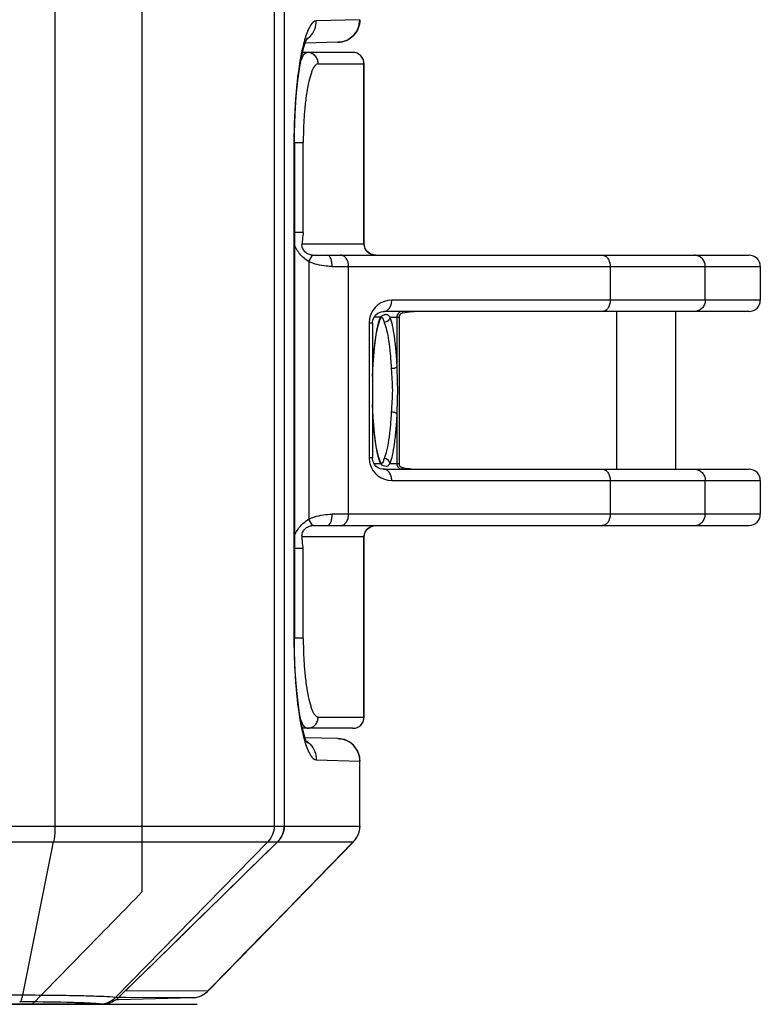
# Model space of a CAD drawing. Units: millimetres. Extents: x -727 to 719, y -373 to 477.
# Drawn here: x 280 to 313, y 99 to 143 of the extents above; entities that cross this region are included whole.
import ezdxf

# ---------------------------------------------------------------- set-up
doc = ezdxf.new("R2010")
doc.units = ezdxf.units.MM
doc.header["$LTSCALE"] = 16.335
doc.layers.get('0').update_dxf_attribs({"linetype": 'CONTINUOUS'})
doc.layers.add('06___PRT_ALL_SURFS', color=7, linetype='CONTINUOUS')

msp = doc.modelspace()

# ---------------------------------------------------------------- linework, layer by layer
at = {"color": 7, "linetype": 'Continuous'}
for p, q in [((281.7848, 150.3285), (281.7848, 107.0713)), ((291.5104, 150.3285), (291.5104, 107.0713)), ((291.9559, 150.3285), (291.9559, 107.0713)), ((295.308, 142.8599), (293.3805, 142.8096)), ((294.3421, 141.8603), (292.8848, 141.8221)), ((295.0012, 141.4071), (292.7705, 141.4071)), ((293.4643, 140.9071), (295.5012, 140.9071)), ((295.4968, 132.9071), (295.4968, 140.9071)), ((295.5012, 132.9071), (295.5012, 140.9071)), ((292.3881, 137.4071), (292.8026, 137.4071)), ((292.3881, 137.4071), (292.3881, 115.4071)), ((292.4064, 137.4071), (292.4064, 115.4071)), ((292.8026, 133.4071), (292.8026, 137.4071)), ((292.8026, 133.4071), (292.4064, 133.4071)), ((292.7461, 132.9071), (295.4968, 132.9071)), ((295.5012, 132.9071), (295.4968, 132.9071)), ((295.5976, 132.6293), (295.548, 132.7015)), ((295.7225, 132.506), (295.6496, 132.5576)), ((295.8845, 132.4319), (295.7966, 132.4562)), ((293.0466, 132.1251), (293.2158, 132.4087)), ((293.0466, 132.1251), (293.0466, 120.689)), ((293.2613, 132.4071), (312.5822, 132.4071)), ((294.0821, 131.9071), (313.0822, 131.9071)), ((294.8144, 120.9071), (294.8144, 131.9071)), ((306.4236, 131.9071), (306.4236, 130.4071)), ((310.6417, 130.4071), (310.6417, 131.9071)), ((313.0822, 131.9071), (313.0822, 130.4071)), ((313.0822, 130.4071), (296.7286, 130.4071)), ((312.5821, 129.9071), (296.3751, 129.9071)), ((306.7205, 122.9071), (306.7205, 129.9071)), ((309.3322, 122.9071), (309.3322, 129.9071)), ((295.7286, 129.4071), (295.8751, 129.4071)), ((295.7286, 129.4071), (295.7286, 123.4071)), ((295.8751, 129.4071), (295.8751, 123.4071)), ((296.2295, 129.6571), (295.9443, 129.6571)), ((296.1379, 129.3307), (296.2135, 129.5607)), ((296.2144, 129.563), (296.2135, 129.5607)), ((296.2295, 129.6571), (296.2144, 129.563)), ((296.2719, 129.6422), (296.2896, 129.6561)), ((296.6439, 129.6571), (297.0549, 129.6571)), ((296.9519, 129.6571), (296.9519, 127.4435)), ((297.0549, 129.6571), (297.0549, 123.1571)), ((295.8929, 127.5743), (295.8948, 127.6042)), ((295.8957, 125.1946), (295.8938, 125.2259)), ((296.9519, 125.3707), (296.9519, 123.1571)), ((295.8751, 123.4071), (295.7286, 123.4071)), ((296.2135, 123.2535), (296.1401, 123.4754)), ((296.2145, 123.2512), (296.2135, 123.2535)), ((296.2334, 123.2162), (296.2145, 123.2512)), ((296.2295, 123.1571), (296.2145, 123.2512)), ((295.9461, 123.1571), (296.2295, 123.1571)), ((296.3751, 122.9071), (312.5822, 122.9071)), ((296.6439, 123.1571), (297.0549, 123.1571)), ((296.7286, 122.4071), (313.0822, 122.4071)), ((306.4236, 122.4071), (306.4236, 120.9071)), ((310.6417, 120.9071), (310.6417, 122.4071)), ((313.0822, 122.4071), (313.0822, 120.9071)), ((293.2158, 120.4054), (293.0466, 120.689)), ((313.0822, 120.9071), (294.0821, 120.9071)), ((293.2613, 120.4071), (312.5821, 120.4071)), ((295.5978, 120.1851), (295.6498, 120.2567)), ((295.4968, 119.9071), (292.7461, 119.9071)), ((295.4968, 119.9071), (295.5012, 119.9071)), ((295.4968, 111.9071), (295.4968, 119.9071)), ((295.5012, 111.9071), (295.5012, 119.9071)), ((292.4064, 119.4071), (292.8026, 119.4071)), ((292.8026, 115.4071), (292.8026, 119.4071)), ((292.8026, 115.4071), (292.3881, 115.4071)), ((293.4643, 111.9071), (295.5012, 111.9071)), ((295.0012, 111.4071), (292.7706, 111.4071)), ((294.3421, 110.9539), (292.8847, 110.992)), ((293.3805, 110.0045), (295.308, 109.9542)), ((295.308, 109.9542), (295.316, 109.9542)), ((295.308, 107.0713), (295.308, 109.9542)), ((295.316, 107.0713), (295.316, 109.9542)), ((274.0459, 107.0713), (295.316, 107.0713)), ((127.1469, 106.3642), (295.0174, 106.3642)), ((280.3613, 99.5601), (281.7261, 106.3642)), ((284.4714, 99.4644), (291.2237, 106.3642)), ((291.6571, 106.3642), (289.3273, 104.0811)), ((292.955, 104.2427), (295.032, 106.3733)), ((295.0303, 106.3714), (295.0174, 106.3642)), ((295.0303, 106.3715), (295.0303, 106.3714)), ((289.3273, 104.0811), (288.5657, 103.3349)), ((288.5657, 103.3349), (287.0237, 101.8243)), ((287.0237, 101.8243), (286.1201, 100.9393)), ((286.1201, 100.9393), (284.9034, 99.7479)), ((288.5631, 99.7443), (284.9034, 99.7479)), ((288.5744, 99.7559), (288.5631, 99.7443)), ((288.5772, 99.7531), (288.5631, 99.7443)), ((284.5957, 99.4465), (284.4714, 99.4644)), ((284.598, 99.3627), (284.4801, 99.3595)), ((287.8876, 99.4518), (284.598, 99.3627)), ((284.6102, 99.4549), (284.6016, 99.4549)), ((284.9296, 99.4546), (284.6102, 99.4549)), ((287.8876, 99.4518), (284.9296, 99.4546)), ((287.8885, 99.4518), (287.8876, 99.4518)), ((283.8821, 99.1571), (272.818, 99.1571)), ((283.8821, 99.1571), (283.7795, 99.1718))]:
    msp.add_line(p, q, dxfattribs=at)
for points in [[(292.4064, 137.4071), (292.4099, 137.8382), (292.4367, 138.6745), (292.4876, 139.4565), (292.5583, 140.16), (292.6429, 140.7655), (292.7351, 141.2612), (292.8272, 141.6405), (292.9095, 141.9002), (292.9683, 142.0404), (292.9793, 142.0613)], [(296.0169, 132.4071), (295.9777, 132.4085), (295.8019, 132.4526), (295.6533, 132.5526), (295.5496, 132.6956), (295.5032, 132.8634), (295.5012, 132.9071)], [(295.9811, 129.715), (296.0419, 129.7799), (296.1086, 129.8302), (296.1828, 129.8686), (296.2649, 129.8947), (296.3542, 129.9066), (296.3759, 129.9071)], [(295.8751, 129.4071), (295.8902, 129.5291), (295.9292, 129.6333), (295.9811, 129.715)], [(296.2144, 129.563), (296.2317, 129.5955), (296.2719, 129.6422)], [(295.8751, 127.0283), (295.8974, 127.5801), (295.9575, 128.2869), (296.0405, 128.8808), (296.1379, 129.3307)], [(296.1401, 123.4754), (296.0425, 123.9218), (295.959, 124.5135), (295.8983, 125.219), (295.8751, 125.7825)], [(295.9661, 123.1194), (295.9074, 123.2301), (295.8763, 123.3712), (295.8751, 123.4071)], [(296.3756, 122.9071), (296.3305, 122.9091), (296.2213, 122.9313), (296.1254, 122.9739), (296.0406, 123.0354), (295.9661, 123.1194)], [(296.3, 123.1514), (296.3006, 123.1513), (296.2738, 123.1703), (296.2334, 123.2162)], [(295.5012, 119.9071), (295.5022, 119.9391), (295.5446, 120.1078), (295.6447, 120.2531), (295.7907, 120.3564), (295.9655, 120.4046), (296.0169, 120.4071)], [(295.5012, 119.9071), (295.5032, 119.9509), (295.5246, 120.0283)], [(292.9745, 110.7574), (292.9827, 110.7466), (292.9676, 110.7753), (292.9081, 110.9179), (292.8253, 111.1804), (292.7328, 111.5634), (292.6405, 112.0638), (292.5558, 112.6746), (292.4855, 113.3835), (292.4352, 114.1708), (292.4093, 115.0116), (292.4064, 115.4071)], [(288.5772, 99.7531), (290.618, 101.8459), (292.955, 104.2427)]]:
    msp.add_lwpolyline(points, dxfattribs=at)
for centre, radius, start, end in [((292.3867, 142.7977), 0.9906, 305.76753, 316.17534), ((295.0012, 140.9071), 0.5, 0.00002, 89.99993), ((295.973, 132.9071), 0.4762, 180.0086, 184.46122), ((295.9797, 132.9076), 0.4829, 184.45424, 186.2161), ((295.9856, 132.9087), 0.4888, 186.27056, 204.70283), ((295.9887, 132.9108), 0.4926, 204.77098, 208.14941), ((295.9972, 132.9161), 0.5025, 208.22339, 223.90539), ((296.0055, 132.9241), 0.514, 223.90963, 229.10295), ((296.0101, 132.9301), 0.5216, 229.14533, 242.36322), ((296.014, 132.9376), 0.5301, 242.36915, 248.87298), ((296.0164, 132.9449), 0.5377, 248.91017, 260.68104), ((293.2611, 133.0233), 0.6162, 265.78293, 270.02179), ((312.5822, 131.9071), 0.5, 0, 90), ((296.7286, 129.407), 1, 90.00144, 165.66994), ((312.5822, 130.4071), 0.5, 270, 0), ((297.6116, 128.0645), 1.8136, 102.68605, 103.54738), ((296.7323, 129.4066), 1.0037, 165.69789, 179.97317), ((296.7323, 123.4076), 1.0037, 180.02731, 194.37705), ((296.7286, 123.4071), 1, 194.40456, 269.99946), ((296.2656, 123.2187), 0.0612, 289.26016, 297.15373), ((297.6119, 124.7509), 1.8149, 256.45258, 257.31217), ((312.5822, 122.4071), 0.5, 0, 90), ((312.5822, 120.9071), 0.5, 270, 0), ((293.2611, 119.7908), 0.6162, 89.97821, 94.21707), ((295.9964, 119.8987), 0.5015, 137.08932, 153.28104), ((296.0046, 119.8909), 0.5128, 131.93435, 137.07821), ((296.0097, 119.8847), 0.5208, 118.6154, 131.89511), ((296.0138, 119.8771), 0.5294, 111.95281, 118.60526), ((296.0162, 119.8701), 0.5369, 100.35488, 111.91918), ((295.9873, 119.904), 0.491, 153.35654, 156.2373), ((295.0012, 111.9071), 0.5, 270.00007, 359.99998), ((292.3867, 110.0164), 0.9907, 43.82688, 54.23722), ((294.3213, 109.9777), 0.9752, 62.68104, 67.84572), ((294.3114, 109.9606), 0.9949, 46.3869, 62.62415), ((294.3142, 109.9642), 0.9904, 41.74097, 46.35967), ((294.2982, 109.9516), 1.0108, 23.07778, 41.6728), ((294.3104, 109.9578), 0.9971, 21.55798, 23.02236), ((290.965, 107.0744), 0.9914, 329.54195, 344.74471), ((290.969, 107.0721), 0.9869, 344.81283, 359.95276), ((290.9513, 107.0837), 1.0079, 314.44704, 329.47937), ((294.3037, 107.071), 1.0045, 315.27798, 330.19592), ((294.3109, 107.0754), 1.0065, 315.62077, 328.13008), ((287.8548, 100.448), 0.9984, 300.73832, 315.18811), ((287.858, 100.4557), 1.0054, 301.18275, 315.67054), ((283.7739, 100.1477), 0.9759, 270.32497, 285.35982), ((283.7713, 100.1533), 0.982, 285.4224, 300.41249), ((283.7626, 100.1662), 0.9975, 300.46961, 315.28773), ((287.8615, 100.4293), 0.9779, 271.52546, 273.76055), ((287.8604, 100.4424), 0.991, 273.77652, 286.16538), ((287.8597, 100.4416), 0.9905, 286.21838, 300.68603), ((283.8816, 100.1919), 1.0348, 270.02939, 284.66524)]:
    msp.add_arc(centre, radius, start, end, dxfattribs=at)
for points, knots in [([(293.3805, 142.8096), (293.2799, 142.807), (293.1326, 142.6421), (293.0077, 142.3913), (292.9402, 142.2096), (292.907, 142.1075)], [0, 0, 0, 0, 0.30192086, 0.55115492, 0.87333944, 0.87333944, 0.87333944, 0.87333944]), ([(293.1014, 142.1117), (293.1895, 142.2036), (293.3317, 142.4241), (293.3806, 142.6818), (293.3805, 142.8096)], [0, 0, 0, 0, 0.38203435, 0.7656325, 0.7656325, 0.7656325, 0.7656325]), ([(295.316, 142.8599), (295.316, 142.732), (295.2657, 142.4734), (295.0501, 142.1447), (294.7272, 141.9206), (294.47, 141.8636), (294.3421, 141.8603)], [0, 0, 0, 0, 0.3838419, 0.767523, 1.1512003, 1.535028, 1.535028, 1.535028, 1.535028]), ([(294.3421, 141.8603), (294.4691, 141.8636), (294.7245, 141.9208), (295.045, 142.145), (295.2581, 142.4738), (295.3085, 142.732), (295.308, 142.8599)], [0, 0, 0, 0, 0.380849, 0.7625085, 1.1453263, 1.5289924, 1.5289924, 1.5289924, 1.5289924]), ([(292.907, 142.1075), (292.901, 142.0891), (292.8765, 142.012), (292.854, 141.9343), (292.8378, 141.8748)], [0, 0, 0, 0, 0.05799257, 0.24275857, 0.24275857, 0.24275857, 0.24275857]), ([(292.8378, 141.8748), (292.8293, 141.8438), (292.7944, 141.7119), (292.7635, 141.579), (292.7416, 141.4772)], [0, 0, 0, 0, 0.09668732, 0.40912197, 0.40912197, 0.40912197, 0.40912197]), ([(292.7416, 141.4772), (292.6123, 140.8755), (292.4424, 139.5185), (292.3881, 138.1551), (292.3881, 137.4071)], [0, 0, 0, 0, 1.8463665, 4.090402, 4.090402, 4.090402, 4.090402]), ([(292.6816, 140.9813), (292.7021, 141.0438), (292.7438, 141.1548), (292.8198, 141.3077), (292.9114, 141.4071), (292.9723, 141.4071)], [0, 0, 0, 0, 0.19739694, 0.34967852, 0.53248202, 0.53248202, 0.53248202, 0.53248202]), ([(293.4643, 140.9071), (293.4643, 140.9695), (293.4399, 141.1004), (293.3304, 141.2701), (293.1634, 141.382), (293.0338, 141.4071), (292.9723, 141.4071)], [0, 0, 0, 0, 0.18726018, 0.3890819, 0.58960319, 0.77405078, 0.77405078, 0.77405078, 0.77405078]), ([(295.4968, 140.9071), (295.4968, 141.0035), (295.4391, 141.2004), (295.2807, 141.3312), (295.1923, 141.3684)], [0, 0, 0, 0, 0.2893931, 0.57740625, 0.57740625, 0.57740625, 0.57740625]), ([(293.4643, 140.9071), (293.4427, 140.9071), (293.3947, 140.8925), (293.3321, 140.8376), (293.2715, 140.7528), (293.2127, 140.6375), (293.1555, 140.4922), (293.0776, 140.243), (292.9925, 139.865), (292.9112, 139.3415), (292.8497, 138.7428), (292.8113, 138.0891), (292.8026, 137.6379), (292.8026, 137.4071)], [0, 0, 0, 0, 0.0645882, 0.1437427, 0.2460193, 0.3755959, 0.5312481, 0.7138272, 1.1584509, 1.691968, 2.3024262, 2.9634293, 3.6558771, 3.6558771, 3.6558771, 3.6558771]), ([(292.8026, 133.4071), (292.7973, 133.3671), (292.7752, 133.2008), (292.7567, 133.034), (292.7461, 132.9071)], [0, 0, 0, 0, 0.12099095, 0.50320381, 0.50320381, 0.50320381, 0.50320381]), ([(293.0466, 132.1251), (292.898, 132.2138), (292.6287, 132.4437), (292.4542, 132.7521), (292.3964, 132.9155)], [0, 0, 0, 0, 0.5191946, 1.0390273, 1.0390273, 1.0390273, 1.0390273]), ([(293.2158, 132.4087), (293.1538, 132.4133), (293.0284, 132.4428), (292.8671, 132.552), (292.7604, 132.7157), (292.741, 132.8453), (292.7461, 132.9071)], [0, 0, 0, 0, 0.18626042, 0.37821082, 0.57044121, 0.75649713, 0.75649713, 0.75649713, 0.75649713]), ([(294.0821, 131.9071), (293.9955, 131.9071), (293.6419, 131.9225), (293.2882, 132.0099), (293.0467, 132.1252)], [0, 0, 0, 0, 0.2595847, 1.0626181, 1.0626181, 1.0626181, 1.0626181]), ([(294.0821, 131.9071), (294.0821, 131.9686), (294.0755, 132.0605), (294.0501, 132.1795), (294.0129, 132.2961), (293.944, 132.4071), (293.875, 132.4071)], [0, 0, 0, 0, 0.1846208, 0.2762167, 0.36056881, 0.56766545, 0.56766545, 0.56766545, 0.56766545]), ([(294.8144, 131.9071), (294.8144, 131.9715), (294.7976, 132.0965), (294.7236, 132.2601), (294.6083, 132.3766), (294.5077, 132.4071), (294.4608, 132.4071)], [0, 0, 0, 0, 0.19322511, 0.37263088, 0.53044064, 0.67099101, 0.67099101, 0.67099101, 0.67099101]), ([(306.07, 132.4071), (306.1169, 132.4071), (306.2175, 132.3766), (306.3327, 132.2601), (306.4067, 132.0965), (306.4236, 131.9715), (306.4236, 131.9071)], [0, 0, 0, 0, 0.14055037, 0.29836013, 0.4777659, 0.67099101, 0.67099101, 0.67099101, 0.67099101]), ([(310.6417, 131.9071), (310.6417, 131.9721), (310.6161, 132.1033), (310.5064, 132.2694), (310.3421, 132.3809), (310.2119, 132.4071), (310.1476, 132.4071)], [0, 0, 0, 0, 0.19500407, 0.38939378, 0.58291134, 0.77580981, 0.77580981, 0.77580981, 0.77580981]), ([(296.3751, 129.9071), (296.42, 129.9071), (296.5206, 129.9361), (296.6389, 130.0541), (296.7124, 130.2203), (296.7286, 130.3452), (296.7286, 130.4071)], [0, 0, 0, 0, 0.13479293, 0.29838668, 0.48528419, 0.67099805, 0.67099805, 0.67099805, 0.67099805]), ([(306.4236, 130.4071), (306.4236, 130.3427), (306.4067, 130.2177), (306.3327, 130.054), (306.2175, 129.9375), (306.1169, 129.9071), (306.07, 129.9071)], [0, 0, 0, 0, 0.19322511, 0.37263088, 0.53044064, 0.67099101, 0.67099101, 0.67099101, 0.67099101]), ([(310.6417, 130.4071), (310.6417, 130.3421), (310.6161, 130.2109), (310.5064, 130.0447), (310.3421, 129.9332), (310.2119, 129.9071), (310.1476, 129.9071)], [0, 0, 0, 0, 0.19500407, 0.38939378, 0.58291134, 0.77580981, 0.77580981, 0.77580981, 0.77580981]), ([(297.1993, 129.9071), (297.1361, 129.9071), (297.004, 129.8531), (296.9519, 129.7208), (296.9519, 129.6571)], [0, 0, 0, 0, 0.18961392, 0.3806603, 0.3806603, 0.3806603, 0.3806603]), ([(297.1868, 129.8277), (297.15, 129.8188), (297.0804, 129.7737), (297.0549, 129.6953), (297.0549, 129.6571)], [0, 0, 0, 0, 0.11362685, 0.22820347, 0.22820347, 0.22820347, 0.22820347]), ([(297.1993, 129.9071), (297.1972, 129.9071), (297.1946, 129.8974), (297.1918, 129.8842), (297.189, 129.8581), (297.1875, 129.8389), (297.1868, 129.8277)], [0, 0, 0, 0, 0.006283428, 0.022103789, 0.047376026, 0.081081317, 0.081081317, 0.081081317, 0.081081317]), ([(298.014, 129.9071), (297.8795, 129.9071), (297.6112, 129.8969), (297.3439, 129.8633), (297.2133, 129.8339)], [0, 0, 0, 0, 0.40360246, 0.80509615, 0.80509615, 0.80509615, 0.80509615]), ([(296.129, 129.3424), (296.1346, 129.3644), (296.1562, 129.4452), (296.1807, 129.5253), (296.2011, 129.5827)], [0, 0, 0, 0, 0.06818062, 0.25092832, 0.25092832, 0.25092832, 0.25092832]), ([(296.2011, 129.5827), (296.2034, 129.5892), (296.2125, 129.6141), (296.222, 129.6389), (296.2295, 129.6571)], [0, 0, 0, 0, 0.020728909, 0.079661758, 0.079661758, 0.079661758, 0.079661758]), ([(296.2295, 129.6571), (296.2399, 129.6697), (296.2831, 129.7137), (296.3375, 129.746), (296.3795, 129.7622)], [0, 0, 0, 0, 0.04921448, 0.18435194, 0.18435194, 0.18435194, 0.18435194]), ([(296.2847, 129.6535), (296.2977, 129.6492), (296.3136, 129.6361), (296.3235, 129.62), (296.3261, 129.6153)], [0, 0, 0, 0, 0.041061258, 0.057075342, 0.057075342, 0.057075342, 0.057075342]), ([(296.3261, 129.6153), (296.3359, 129.5976), (296.352, 129.5519), (296.3664, 129.5062), (296.3758, 129.4799)], [0, 0, 0, 0, 0.06074677, 0.14429491, 0.14429491, 0.14429491, 0.14429491]), ([(296.3758, 129.4799), (296.3773, 129.4756), (296.384, 129.4571), (296.3911, 129.4388), (296.3968, 129.4249)], [0, 0, 0, 0, 0.013927209, 0.058908093, 0.058908093, 0.058908093, 0.058908093]), ([(296.3795, 129.7622), (296.3879, 129.7654), (296.4186, 129.7759), (296.4512, 129.7821), (296.4747, 129.7821)], [0, 0, 0, 0, 0.026925466, 0.09749924, 0.09749924, 0.09749924, 0.09749924]), ([(296.6439, 129.6571), (296.6404, 129.5981), (296.5806, 129.4781), (296.4584, 129.4282), (296.3968, 129.4249)], [0, 0, 0, 0, 0.17735817, 0.36214704, 0.36214704, 0.36214704, 0.36214704]), ([(296.3968, 129.4249), (296.4423, 129.3158), (296.5173, 129.0466), (296.6006, 128.5808), (296.6657, 128.0071), (296.6937, 127.591), (296.7046, 127.3694)], [0, 0, 0, 0, 0.354515, 0.8340243, 1.4197301, 2.0851256, 2.0851256, 2.0851256, 2.0851256]), ([(296.4747, 129.7821), (296.4907, 129.7821), (296.5226, 129.7777), (296.5661, 129.7516), (296.6046, 129.7089), (296.6296, 129.6756), (296.6439, 129.6571)], [0, 0, 0, 0, 0.04792018, 0.09432857, 0.14890798, 0.21928782, 0.21928782, 0.21928782, 0.21928782]), ([(296.6439, 129.6571), (296.6896, 129.539), (296.7646, 129.2489), (296.8479, 128.7474), (296.913, 128.1299), (296.9411, 127.6819), (296.9519, 127.4435)], [0, 0, 0, 0, 0.3796602, 0.894971, 1.5250898, 2.241231, 2.241231, 2.241231, 2.241231]), ([(295.8948, 127.6042), (295.9153, 127.9329), (295.9685, 128.5158), (296.0653, 129.0946), (296.129, 129.3424)], [0, 0, 0, 0, 0.9881048, 1.7555709, 1.7555709, 1.7555709, 1.7555709]), ([(296.9519, 127.4435), (296.9466, 127.4319), (296.918, 127.4113), (296.8362, 127.3812), (296.7598, 127.3717), (296.7046, 127.3694)], [0, 0, 0, 0, 0.03818992, 0.09832235, 0.26414123, 0.26414123, 0.26414123, 0.26414123]), ([(296.7046, 127.3694), (296.7123, 127.2108), (296.7403, 126.8907), (296.7625, 126.4071), (296.7403, 125.9234), (296.7123, 125.6033), (296.7046, 125.4447)], [0, 0, 0, 0, 0.4764473, 0.9637798, 1.4511174, 1.9275692, 1.9275692, 1.9275692, 1.9275692]), ([(296.9519, 127.4435), (296.9558, 127.2712), (296.9699, 126.9259), (296.9808, 126.4071), (296.9699, 125.8882), (296.9558, 125.5429), (296.9519, 125.3707)], [0, 0, 0, 0, 0.5168536, 1.0367102, 1.5565682, 2.0734231, 2.0734231, 2.0734231, 2.0734231]), ([(296.7046, 125.4447), (296.6937, 125.2232), (296.6657, 124.807), (296.6006, 124.2334), (296.5173, 123.7675), (296.4423, 123.4983), (296.3968, 123.3892)], [0, 0, 0, 0, 0.6653956, 1.2511013, 1.7306111, 2.0851256, 2.0851256, 2.0851256, 2.0851256]), ([(296.9519, 125.3707), (296.9466, 125.3822), (296.918, 125.4029), (296.8362, 125.4329), (296.7598, 125.4424), (296.7046, 125.4447)], [0, 0, 0, 0, 0.03818663, 0.09831789, 0.2641425, 0.2641425, 0.2641425, 0.2641425]), ([(296.129, 123.4718), (296.0658, 123.7175), (295.9696, 124.2912), (295.9164, 124.8689), (295.8957, 125.1946)], [0, 0, 0, 0, 0.7610448, 1.740161, 1.740161, 1.740161, 1.740161]), ([(296.9519, 125.3707), (296.9411, 125.1322), (296.913, 124.6843), (296.8479, 124.0668), (296.7646, 123.5653), (296.6896, 123.2751), (296.6439, 123.1571)], [0, 0, 0, 0, 0.7161427, 1.3462606, 1.8615712, 2.241231, 2.241231, 2.241231, 2.241231]), ([(296.2003, 123.2336), (296.194, 123.2515), (296.1674, 123.33), (296.1449, 123.4099), (296.129, 123.4718)], [0, 0, 0, 0, 0.05680274, 0.24871137, 0.24871137, 0.24871137, 0.24871137]), ([(296.3968, 123.3892), (296.3763, 123.3398), (296.3551, 123.2641), (296.3198, 123.1778), (296.2935, 123.1643)], [0, 0, 0, 0, 0.16048201, 0.24931477, 0.24931477, 0.24931477, 0.24931477]), ([(296.6439, 123.1571), (296.6404, 123.2161), (296.5806, 123.336), (296.4583, 123.3859), (296.3968, 123.3892)], [0, 0, 0, 0, 0.1773416, 0.36211063, 0.36211063, 0.36211063, 0.36211063]), ([(296.2295, 123.1571), (296.227, 123.1631), (296.2168, 123.1885), (296.2073, 123.2141), (296.2003, 123.2336)], [0, 0, 0, 0, 0.019628823, 0.081947949, 0.081947949, 0.081947949, 0.081947949]), ([(296.4747, 123.0321), (296.4381, 123.0321), (296.3567, 123.0548), (296.2861, 123.0998), (296.2532, 123.1315)], [0, 0, 0, 0, 0.10964944, 0.24650822, 0.24650822, 0.24650822, 0.24650822]), ([(296.7286, 122.4071), (296.7286, 122.4689), (296.7124, 122.5936), (296.6391, 122.7597), (296.5211, 122.8777), (296.4206, 122.907), (296.3757, 122.9071)], [0, 0, 0, 0, 0.18548335, 0.37218215, 0.53567236, 0.67040764, 0.67040764, 0.67040764, 0.67040764]), ([(296.6439, 123.1571), (296.6296, 123.1385), (296.6046, 123.1052), (296.5661, 123.0626), (296.5226, 123.0364), (296.4907, 123.0321), (296.4747, 123.0321)], [0, 0, 0, 0, 0.07038074, 0.12495973, 0.17136968, 0.21928704, 0.21928704, 0.21928704, 0.21928704]), ([(296.9519, 123.1571), (296.9519, 123.0934), (297.004, 122.9611), (297.1361, 122.9071), (297.1993, 122.9071)], [0, 0, 0, 0, 0.19104639, 0.3806603, 0.3806603, 0.3806603, 0.3806603]), ([(297.0549, 123.1571), (297.0549, 123.1189), (297.0804, 123.0405), (297.15, 122.9953), (297.1868, 122.9865)], [0, 0, 0, 0, 0.11457372, 0.22820305, 0.22820305, 0.22820305, 0.22820305]), ([(297.1993, 122.9071), (297.1972, 122.9071), (297.1946, 122.9168), (297.1918, 122.93), (297.189, 122.956), (297.1875, 122.9752), (297.1868, 122.9865)], [0, 0, 0, 0, 0.006283121, 0.02210421, 0.047376417, 0.081081347, 0.081081347, 0.081081347, 0.081081347]), ([(297.2133, 122.9803), (297.3439, 122.9509), (297.6112, 122.9172), (297.8795, 122.9071), (298.014, 122.9071)], [0, 0, 0, 0, 0.40151249, 0.80513193, 0.80513193, 0.80513193, 0.80513193]), ([(306.07, 122.9071), (306.1169, 122.9071), (306.2175, 122.8766), (306.3327, 122.7601), (306.4067, 122.5965), (306.4236, 122.4715), (306.4236, 122.4071)], [0, 0, 0, 0, 0.14055037, 0.29836013, 0.4777659, 0.67099101, 0.67099101, 0.67099101, 0.67099101]), ([(310.1476, 122.9071), (310.2119, 122.9071), (310.3421, 122.8809), (310.5064, 122.7694), (310.6161, 122.6033), (310.6417, 122.4721), (310.6417, 122.4071)], [0, 0, 0, 0, 0.19289847, 0.38641603, 0.58080575, 0.77580981, 0.77580981, 0.77580981, 0.77580981]), ([(292.3964, 119.8987), (292.4541, 120.0622), (292.629, 120.3704), (292.8981, 120.6004), (293.0466, 120.689)], [0, 0, 0, 0, 0.5200899, 1.038974, 1.038974, 1.038974, 1.038974]), ([(293.0467, 120.689), (293.1273, 120.7274), (293.4576, 120.8583), (293.8169, 120.907), (294.0821, 120.907)], [0, 0, 0, 0, 0.2680039, 1.0633831, 1.0633831, 1.0633831, 1.0633831]), ([(293.875, 120.4071), (293.944, 120.4071), (294.0129, 120.518), (294.0501, 120.6346), (294.0755, 120.7537), (294.0821, 120.8455), (294.0821, 120.9071)], [0, 0, 0, 0, 0.20709663, 0.29144874, 0.38304465, 0.56766545, 0.56766545, 0.56766545, 0.56766545]), ([(294.4608, 120.4071), (294.5077, 120.4071), (294.6083, 120.4375), (294.7236, 120.554), (294.7976, 120.7177), (294.8144, 120.8427), (294.8144, 120.9071)], [0, 0, 0, 0, 0.14055037, 0.29836013, 0.4777659, 0.67099101, 0.67099101, 0.67099101, 0.67099101]), ([(306.4236, 120.9071), (306.4236, 120.8427), (306.4067, 120.7177), (306.3327, 120.554), (306.2175, 120.4375), (306.1169, 120.4071), (306.07, 120.4071)], [0, 0, 0, 0, 0.19322511, 0.37263088, 0.53044064, 0.67099101, 0.67099101, 0.67099101, 0.67099101]), ([(310.1476, 120.4071), (310.2119, 120.4071), (310.3421, 120.4332), (310.5064, 120.5447), (310.6161, 120.7109), (310.6417, 120.8421), (310.6417, 120.9071)], [0, 0, 0, 0, 0.19289847, 0.38641603, 0.58080575, 0.77580981, 0.77580981, 0.77580981, 0.77580981]), ([(292.7461, 119.9071), (292.741, 119.9689), (292.7604, 120.0984), (292.8671, 120.2621), (293.0284, 120.3714), (293.1538, 120.4008), (293.2158, 120.4054)], [0, 0, 0, 0, 0.18601463, 0.37825344, 0.57021382, 0.75649908, 0.75649908, 0.75649908, 0.75649908]), ([(292.8026, 119.4071), (292.7972, 119.447), (292.7752, 119.6133), (292.7567, 119.78), (292.7461, 119.9071)], [0, 0, 0, 0, 0.12080859, 0.50320347, 0.50320347, 0.50320347, 0.50320347]), ([(292.3881, 115.4071), (292.3881, 114.6591), (292.4424, 113.2956), (292.6123, 111.9386), (292.7416, 111.3369)], [0, 0, 0, 0, 2.2440324, 4.0903952, 4.0903952, 4.0903952, 4.0903952]), ([(292.8026, 115.4071), (292.8026, 115.1778), (292.8112, 114.7276), (292.8494, 114.0757), (292.9107, 113.4759), (292.9919, 112.9525), (293.077, 112.5732), (293.1549, 112.3238), (293.2121, 112.1782), (293.2708, 112.0625), (293.3314, 111.9774), (293.3943, 111.9217), (293.4427, 111.9071), (293.4643, 111.9071)], [0, 0, 0, 0, 0.6876782, 1.35062, 1.9585082, 2.4956376, 2.9390103, 3.1230276, 3.278947, 3.4078412, 3.5112507, 3.5911244, 3.6558384, 3.6558384, 3.6558384, 3.6558384]), ([(292.9723, 111.4071), (293.0338, 111.4071), (293.1634, 111.4321), (293.3304, 111.5441), (293.4399, 111.7137), (293.4643, 111.8447), (293.4643, 111.9071)], [0, 0, 0, 0, 0.18444759, 0.3849689, 0.58679061, 0.77405078, 0.77405078, 0.77405078, 0.77405078]), ([(295.0012, 111.4071), (295.0657, 111.4071), (295.1962, 111.4332), (295.361, 111.5446), (295.4711, 111.7108), (295.4968, 111.8421), (295.4968, 111.9071)], [0, 0, 0, 0, 0.19346571, 0.38738981, 0.58196032, 0.77698662, 0.77698662, 0.77698662, 0.77698662]), ([(292.9723, 111.4071), (292.911, 111.4071), (292.8193, 111.5074), (292.7432, 111.6604), (292.7018, 111.7714), (292.6814, 111.8338)], [0, 0, 0, 0, 0.18405259, 0.33648882, 0.53331242, 0.53331242, 0.53331242, 0.53331242]), ([(292.7416, 111.3369), (292.7492, 111.3018), (292.7786, 111.1687), (292.8113, 111.0362), (292.8378, 110.9393)], [0, 0, 0, 0, 0.10780298, 0.40909287, 0.40909287, 0.40909287, 0.40909287]), ([(292.8378, 110.9393), (292.8432, 110.9195), (292.8644, 110.8435), (292.8872, 110.768), (292.9051, 110.7125)], [0, 0, 0, 0, 0.06171289, 0.23666461, 0.23666461, 0.23666461, 0.23666461]), ([(292.9051, 110.7125), (292.9385, 110.6095), (293.0062, 110.4263), (293.1314, 110.1737), (293.2793, 110.0072), (293.3805, 110.0045)], [0, 0, 0, 0, 0.32464723, 0.57571458, 0.87936455, 0.87936455, 0.87936455, 0.87936455]), ([(293.1014, 110.7024), (293.1895, 110.6105), (293.3317, 110.39), (293.3806, 110.1324), (293.3805, 110.0045)], [0, 0, 0, 0, 0.38202441, 0.76561267, 0.76561267, 0.76561267, 0.76561267]), ([(295.316, 109.9542), (295.316, 110.0822), (295.2657, 110.3407), (295.0501, 110.6694), (294.7272, 110.8935), (294.47, 110.9505), (294.3421, 110.9539)], [0, 0, 0, 0, 0.3838419, 0.767523, 1.1512003, 1.535028, 1.535028, 1.535028, 1.535028]), ([(281.7848, 107.0713), (281.7848, 107.0063), (281.7799, 106.7697), (281.7598, 106.5325), (281.7261, 106.3642)], [0, 0, 0, 0, 0.19507053, 0.71007844, 0.71007844, 0.71007844, 0.71007844]), ([(291.5104, 107.0713), (291.5104, 106.9413), (291.4601, 106.6797), (291.3141, 106.4565), (291.2237, 106.3642)], [0, 0, 0, 0, 0.38986868, 0.77749563, 0.77749563, 0.77749563, 0.77749563]), ([(291.9559, 107.0713), (291.9559, 106.9408), (291.9026, 106.677), (291.7503, 106.4555), (291.6571, 106.3642)], [0, 0, 0, 0, 0.39152383, 0.78312206, 0.78312206, 0.78312206, 0.78312206]), ([(280.3613, 99.5601), (279.5398, 99.5646), (276.2463, 99.5823), (272.9528, 99.5988), (270.4808, 99.6103)], [0, 0, 0, 0, 2.4645292, 9.8806637, 9.8806637, 9.8806637, 9.8806637]), ([(280.2195, 99.2675), (280.2563, 99.2721), (280.3228, 99.3893), (280.3461, 99.4878), (280.3613, 99.5601)], [0, 0, 0, 0, 0.11114102, 0.33282295, 0.33282295, 0.33282295, 0.33282295]), ([(283.609, 99.1889), (283.4353, 99.2023), (283.0026, 99.2215), (281.8728, 99.2537), (280.9168, 99.2637), (280.2195, 99.2675)], [0, 0, 0, 0, 0.5229153, 1.2989692, 3.3908268, 3.3908268, 3.3908268, 3.3908268]), ([(284.4714, 99.4644), (284.3036, 99.4848), (283.8304, 99.5035), (282.946, 99.5321), (281.7443, 99.5501), (280.8467, 99.5577), (280.3613, 99.5601)], [0, 0, 0, 0, 0.5072164, 1.4185865, 2.6558457, 4.1119069, 4.1119069, 4.1119069, 4.1119069]), ([(283.7795, 99.1718), (283.7683, 99.1734), (283.7117, 99.1806), (283.6547, 99.1854), (283.609, 99.1889)], [0, 0, 0, 0, 0.03379571, 0.17127458, 0.17127458, 0.17127458, 0.17127458])]:
    msp.add_open_spline(points, degree=3, knots=knots, dxfattribs=at)
for points in [[(295.1923, 141.3684), (295.1324, 141.3936), (295.0662, 141.4071), (295.0012, 141.4071)], [(296.2532, 123.1315), (296.2449, 123.1396), (296.2369, 123.1481), (296.2295, 123.1571)], [(295.5379, 120.1019), (295.5112, 120.0411), (295.4968, 119.9734), (295.4968, 119.9071)], [(294.3421, 110.9539), (294.4603, 110.9508), (294.5796, 110.9255), (294.6891, 110.8809)], [(295.2377, 110.3242), (295.2839, 110.2074), (295.3085, 110.0797), (295.308, 109.9542)], [(295.1656, 106.544), (295.2621, 106.6992), (295.316, 106.8885), (295.316, 107.0713)], [(295.308, 107.0713), (295.308, 106.899), (295.2609, 106.7213), (295.1753, 106.5717)], [(291.6571, 106.3642), (289.3039, 104.0577), (286.9501, 101.7518), (284.5957, 99.4465)], [(295.0174, 106.3642), (292.87, 104.1612), (290.7223, 101.9584), (288.5744, 99.7559)], [(284.5957, 99.4465), (284.472, 99.3254), (284.311, 99.2347), (284.1435, 99.1908)], [(287.888, 99.4518), (288.0583, 99.4563), (288.2328, 99.5074), (288.3786, 99.5956)]]:
    msp.add_open_spline(points, degree=3, dxfattribs=at)
at = {"layer": '06___PRT_ALL_SURFS', "color": 7, "linetype": 'Continuous'}
for p, q in [((285.6604, 104.1571), (285.6604, 154.4071)), ((272.818, 99.1571), (288.1008, 99.1571))]:
    msp.add_line(p, q, dxfattribs=at)
msp.add_open_spline([(280.7799, 99.1571), (281.5895, 99.9863), (283.2164, 101.6529), (284.8431, 103.3196), (285.6604, 104.1571)], degree=3, knots=[0, 0, 0, 0, 3.4766428, 6.9870733, 6.9870733, 6.9870733, 6.9870733], dxfattribs=at)

doc.saveas('drawing.dxf')
